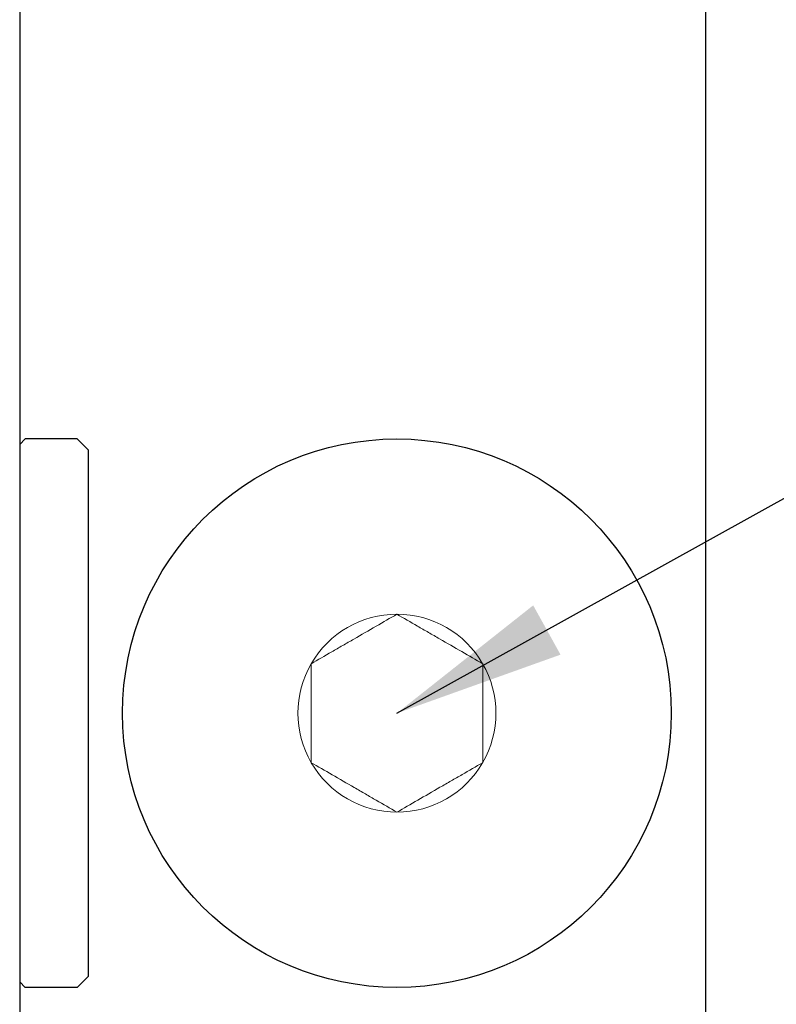
# Model space of a CAD drawing. Units: inches. Extents: x 1307.9 to 1323.5, y 110 to 127.7.
# Drawn here: x 1313.7 to 1315.1, y 119.8 to 121.6 of the extents above; entities that cross this region are included whole.
import ezdxf

# ---------------------------------------------------------------- set-up
doc = ezdxf.new("R2010")
doc.units = ezdxf.units.IN
doc.header["$LTSCALE"] = 24
doc.header["$MEASUREMENT"] = 0
doc.linetypes.add('SLD-Solid', pattern=[0])
doc.styles.add('ROMANS', font='romans.shx')
doc.dimstyles.new('ConDet', dxfattribs={"dimscale": 0.625, "dimtxt": 0.18, "dimasz": 0.18, "dimexe": 0.125, "dimexo": 0.125, "dimgap": 0.09, "dimtad": 0, "dimtih": 1, "dimtoh": 1, "dimdec": 4, "dimzin": 0, "dimdsep": 46, "dimlunit": 5, "dimtxsty": 'ROMANS', "dimblk": 'DOTSMALL', "dimcen": 0.09, "dimclrd": 256, "dimclre": 256, "dimclrt": 256, "dimazin": 0, "dimtfac": 1, "dimtdec": 4, "dimtofl": 0, "dimtmove": 0, "dimatfit": 3, "dimfxl": 1, "dimfrac": 1, "dimtolj": 1, "dimtzin": 0, "dimarcsym": 0})

# ---------------------------------------------------------------- blocks, each defined once
blk = doc.blocks.new('_DotSmall')
at = {"color": 0, "linetype": 'ByBlock', "const_width": 0.5}
blk.add_lwpolyline([(-0.0625, 0, 1), (0.0625, 0, 1)], format="xyb", close=True, dxfattribs=at)

msp = doc.modelspace()

# ---------------------------------------------------------------- linework, layer by layer
at = {"color": 6}
for p, q in [((1313.70769, 123.295), (1313.70769, 119.545)), ((1314.95769, 123.295), (1314.95769, 119.545))]:
    msp.add_line(p, q, dxfattribs=at)
for p, q in [((1313.70769, 120.835), (1313.70769, 119.835)), ((1313.70769, 120.835), (1313.70769, 119.835)), ((1313.71769, 120.835), (1313.70769, 120.825)), ((1313.70769, 120.825), (1313.70769, 119.845)), ((1313.81269, 120.835), (1313.71769, 120.835)), ((1313.81269, 120.835), (1313.83269, 120.815)), ((1313.83269, 120.815), (1313.83269, 119.855)), ((1313.83269, 119.855), (1313.81269, 119.835)), ((1313.70769, 119.845), (1313.71769, 119.835)), ((1313.81269, 119.835), (1313.71769, 119.835))]:
    msp.add_line(p, q)
msp.add_circle((1314.39519, 120.335), 0.5)
at = {"color": 7, "linetype": 'SLD-Solid', "lineweight": 15}
for start, end in [(90, 150), (30, 90), (150, 210), (330, 30), (210, 270), (270, 330)]:
    msp.add_arc((1314.39519, 120.335), 0.18042, start, end, dxfattribs=at)
for points, knots in [([(1314.23894, 120.42521), (1314.25115, 120.43226), (1314.26364, 120.43947), (1314.28303, 120.45066), (1314.28961, 120.45446), (1314.30304, 120.46222), (1314.30996, 120.46621), (1314.33042, 120.47803), (1314.34383, 120.48577), (1314.37027, 120.50103), (1314.38291, 120.50833), (1314.39519, 120.51542)], [0, 0, 0, 0, 0.25, 0.25, 0.375, 0.375, 0.5, 0.5, 0.75, 0.75, 1, 1, 1, 1]), ([(1314.39519, 120.51542), (1314.4074, 120.50837), (1314.41989, 120.50117), (1314.43928, 120.48997), (1314.44586, 120.48617), (1314.45929, 120.47841), (1314.46621, 120.47442), (1314.48667, 120.46261), (1314.50008, 120.45487), (1314.52652, 120.4396), (1314.53916, 120.4323), (1314.55144, 120.42521)], [0, 0, 0, 0, 0.25, 0.25, 0.375, 0.375, 0.5, 0.5, 0.75, 0.75, 1, 1, 1, 1]), ([(1314.23894, 120.24479), (1314.23894, 120.25178), (1314.23894, 120.25891), (1314.23894, 120.27354), (1314.23894, 120.28102), (1314.23894, 120.30364), (1314.23894, 120.31913), (1314.23894, 120.3509), (1314.23894, 120.36634), (1314.23894, 120.38902), (1314.23894, 120.39653), (1314.23894, 120.41112), (1314.23894, 120.41823), (1314.23894, 120.42521)], [0, 0, 0, 0, 0.125, 0.125, 0.25, 0.25, 0.5, 0.5, 0.75, 0.75, 0.875, 0.875, 1, 1, 1, 1]), ([(1314.55144, 120.24479), (1314.55144, 120.25178), (1314.55144, 120.25891), (1314.55144, 120.27354), (1314.55144, 120.28102), (1314.55144, 120.30364), (1314.55144, 120.31913), (1314.55144, 120.3509), (1314.55144, 120.36634), (1314.55144, 120.38902), (1314.55144, 120.39653), (1314.55144, 120.41112), (1314.55144, 120.41823), (1314.55144, 120.42521)], [0, 0, 0, 0, 0.125, 0.125, 0.25, 0.25, 0.5, 0.5, 0.75, 0.75, 0.875, 0.875, 1, 1, 1, 1]), ([(1314.39519, 120.15458), (1314.38299, 120.16163), (1314.3705, 120.16883), (1314.35111, 120.18003), (1314.34453, 120.18383), (1314.3311, 120.19159), (1314.32418, 120.19558), (1314.30372, 120.20739), (1314.29031, 120.21513), (1314.26387, 120.2304), (1314.25122, 120.2377), (1314.23894, 120.24479)], [0, 0, 0, 0, 0.25, 0.25, 0.375, 0.375, 0.5, 0.5, 0.75, 0.75, 1, 1, 1, 1]), ([(1314.55144, 120.24479), (1314.53924, 120.23774), (1314.52675, 120.23053), (1314.50736, 120.21934), (1314.50078, 120.21554), (1314.48735, 120.20778), (1314.48043, 120.20379), (1314.45997, 120.19197), (1314.44656, 120.18423), (1314.42012, 120.16897), (1314.40747, 120.16167), (1314.39519, 120.15458)], [0, 0, 0, 0, 0.25, 0.25, 0.375, 0.375, 0.5, 0.5, 0.75, 0.75, 1, 1, 1, 1])]:
    msp.add_open_spline(points, degree=3, knots=knots, dxfattribs=at)

# ---------------------------------------------------------------- leaders
at = {"annotation_type": 0, "has_hookline": 1, "hookline_direction": 0}
for points in [[(1314.39519, 122.505), (1316.07633, 121.2528), (1316.38883, 121.2528)], [(1314.39519, 120.335), (1316.05047, 121.25362), (1316.38883, 121.2528)]]:
    msp.add_leader(points, dimstyle='ConDet', override={"dimasz": 0.5, "dimtad": 0}, dxfattribs=at)

doc.saveas('drawing.dxf')
